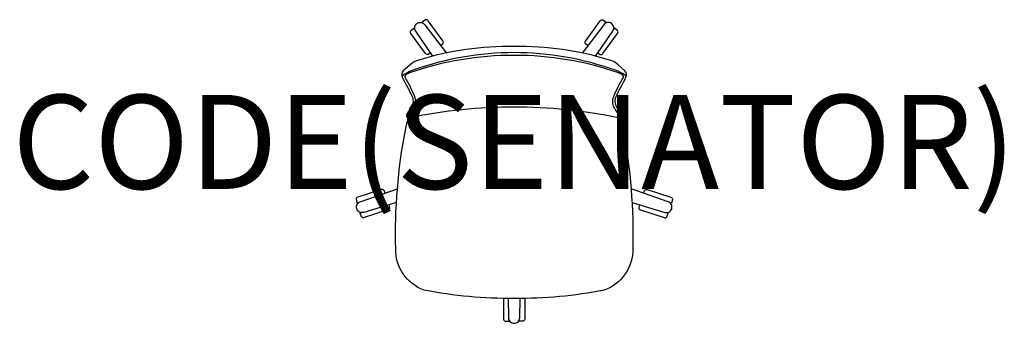
# Model space of a CAD drawing. Units: millimetres. Extents: x -1052 to 1042, y -53 to 593.
import ezdxf
from ezdxf.enums import TextEntityAlignment as Align

# ---------------------------------------------------------------- set-up
doc = ezdxf.new("R2010")
doc.units = ezdxf.units.MM
doc.header["$MEASUREMENT"] = 0
doc.layers.add('(Senator) Furniture 2D', color=7, linetype='Continuous')
doc.layers.add('(Senator) Furniture Text', color=6, linetype='Continuous')
doc.styles.add('Senator', font='swiss.ttf', dxfattribs={"height": 200})

msp = doc.modelspace()

# ---------------------------------------------------------------- linework, layer by layer
at = {"layer": '(Senator) Furniture 2D'}
for points in [[(-172.9, 515.3), (-209.6, 568.3, -0.414875), (-206.9, 584.8, -0.414875), (-190.4, 582.2), (-144.4, 522)], [(-156.5, 537.9), (-151.9, 541.7, 0.431234), (-152, 547.7), (-183, 590.4, 0.431234), (-188.7, 592.4), (-195.7, 587.8), (-194, 585.5)], [(172.9, 515.3), (209.6, 568.3, 0.414875), (206.9, 584.8, 0.414875), (190.4, 582.2), (144.4, 522)], [(156.5, 537.9), (151.9, 541.7, -0.431234), (152, 547.7), (183, 590.4, -0.431234), (188.7, 592.4), (195.7, 587.8), (194, 585.5)], [(-177.9, 522.4), (-182.9, 519.1, -0.431234), (-188.6, 521.1), (-219.6, 563.8, -0.431234), (-219.7, 569.8), (-213.3, 575), (-211.6, 572.7)], [(177.9, 522.4), (182.9, 519.1, 0.431234), (188.6, 521.1), (219.6, 563.8, 0.431234), (219.7, 569.8), (213.3, 575), (211.6, 572.7)], [(223.7, 385.5), (225.3, 384.7, 0.41822), (227.8, 385.6), (228.5, 387.1, 0.142037), (228, 392.1, 0.05444), (223.1, 399.7), (219.9, 404, -0.245884), (216.3, 428.1, -0.014876), (237.7, 470.4, 0.323531), (235.5, 484.3), (221.1, 497.1, 0.104527), (202.8, 506.8, 0.078579), (-0.2, 536.1, 0.078579), (-203.2, 506.8, 0.104527), (-221.5, 497.1), (-235.9, 484.3, 0.323531), (-238.1, 470.4, -0.014876), (-216.7, 428.1, -0.245884), (-220.3, 404), (-223.5, 399.7, 0.05444), (-228.4, 392.1, 0.142037), (-228.9, 387.1), (-228.2, 385.6, 0.41822), (-225.7, 384.7), (-224.1, 385.5)], [(237.7, 470.4, 0.347296), (236.5, 474.9, 0.066558), (215.2, 485.4, 0.084004), (-0.2, 522.9, 0.084004), (-215.6, 485.4, 0.066558), (-236.9, 474.9, 0.347296), (-238.1, 470.4)], [(223.7, 385.5, -0.053488), (231.5, 358, -0.053675), (252.1, 106.3, -0.323629), (191.5, 17.7, -0.049259), (0, 0, -0.049259), (-191.5, 17.7, -0.323629), (-252.1, 106.3, -0.053675), (-231.5, 358, -0.052565), (-223.9, 385, -0.052565)], [(-274.7, 224.3), (-276.9, 229.9, 0.431234), (-282.6, 231.6), (-332.9, 215.3, 0.431234), (-336.5, 210.5), (-334.3, 202.5), (-331.6, 203.4)], [(-250.5, 204), (-320, 183.2, -0.414875), (-334.9, 190.8, -0.414875), (-327.4, 205.8), (-248.5, 233.5)], [(250.5, 204), (320, 183.2, 0.414875), (334.9, 190.8, 0.414875), (327.4, 205.8), (248.5, 233.5)], [(274.7, 224.3), (276.9, 229.9, -0.431234), (282.6, 231.6), (332.9, 215.3, -0.431234), (336.5, 210.5), (334.3, 202.5), (331.6, 203.4)], [(-266.6, 199.2), (-265, 193.4, -0.431234), (-268.6, 188.6), (-318.9, 172.3, -0.431234), (-324.6, 174), (-327.6, 181.8), (-324.9, 182.7)], [(266.6, 199.2), (265, 193.4, 0.431234), (268.6, 188.6), (318.9, 172.3, 0.431234), (324.6, 174), (327.6, 181.8), (324.9, 182.7)], [(-22.8, 0.1), (-22.8, -43.1, 0.431234), (-19.4, -48), (-11.1, -48.4), (-11.1, -45.6)], [(-13, 0), (-12.1, -40.8, 0.414875), (-0.2, -52.7, 0.414875), (11.7, -40.8), (12.6, 0)], [(22.4, 0.1), (22.4, -43.1, -0.431234), (19, -48), (10.7, -48.4), (10.7, -45.6)]]:
    msp.add_lwpolyline(points, format="xyb", dxfattribs=at)
msp.add_lwpolyline([(-0.2, 517, 0.084097), (-222.5, 479.9, 0.06584), (-231.3, 474.6, 0.364076), (-232.5, 470.3, -0.041205), (-212.4, 429.8, -0.277276), (-215.4, 402.3), (-224.7, 388, 0.705207), (-221.5, 384.8, -0.053746), (-0.2, 407.5, -0.053746), (221.1, 384.8, 0.705207), (224.3, 388), (215, 402.3, -0.277276), (212, 429.8, -0.041205), (232.1, 470.3, 0.364076), (230.9, 474.6, 0.06584), (222.1, 479.9, 0.084097)], format="xyb", close=True, dxfattribs=at)

# ---------------------------------------------------------------- texts
at = {"layer": '(Senator) Furniture Text', "style": 'Senator', "flags": 8}
msp.add_attdef('CODE(SENATOR)', text='OUS2740', height=200, dxfattribs=at).set_placement((-0.1, 333), align=Align.MIDDLE_CENTER)

doc.saveas('drawing.dxf')
